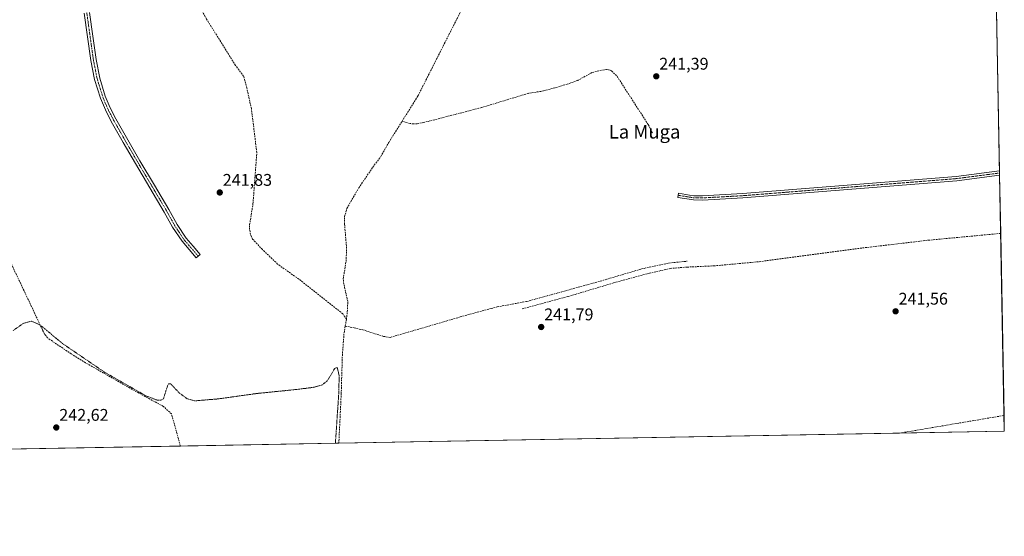
# Model space of a CAD drawing. Units: metres. Extents: x 625993 to 629488, y 4646278 to 4648653.
# Drawn here: x 628906 to 629488, y 4646278 to 4646584 of the extents above; entities that cross this region are included whole.
import ezdxf
from ezdxf.enums import TextEntityAlignment as Align

# ---------------------------------------------------------------- set-up
doc = ezdxf.new("R2010")
doc.units = ezdxf.units.M
doc.header["$MEASUREMENT"] = 0
for name, pattern in [('TRAZO_Y_PUNTO', [1, 0.5, -0.25, 0, -0.25]), ('TRAZOS', [0.75, 0.5, -0.25]), ('TRAZOSX2', [1.5, 1, -0.5])]:
    doc.linetypes.add(name, pattern=pattern)
for name, color, linetype, lineweight in [('Camino', 19, 'Continuous', 0), ('Camino Cxs', 19, 'Continuous', 0), ('Camino eje', 39, 'TRAZO_Y_PUNTO', 13), ('Carátula', 7, 'Continuous', 5), ('Comarca CxS', 133, 'Continuous', 0), ('Comunidad Autónoma CxS', 142, 'Continuous', 0), ('Corriente artificial lineal', 5, 'TRAZOSX2', 13), ('Cultivos herbáceos CxS', 92, 'Continuous', 0), ('Curva de nivel auxiliar', 36, 'TRAZOS', 0), ('Municipio CxS', 142, 'Continuous', 0), ('Provincia CxS', 1, 'Continuous', 0), ('Punto de cota en terreno', 7, 'Continuous', 0), ('Rótulo de punto de cota en terreno', 19, 'Continuous', 0), ('Senda', 19, 'TRAZOSX2', 0), ('Texto cartográfico', 19, 'Continuous', 0)]:
    doc.layers.add(name, color=color, linetype=linetype, lineweight=lineweight)
doc.styles.add('Arial', font='txt', dxfattribs={"height": 0.2})

# ---------------------------------------------------------------- blocks, each defined once
blk = doc.blocks.new('*U150')
at = {"layer": 'Cultivos herbáceos CxS', "color": 92, "linetype": 'Continuous', "lineweight": 0}
blk.add_polyline3d([(629458.65, 4647932.39, 241.16), (629487.73, 4646340.28, 241.85), (628393.93, 4646320.61, 246.29), (628461.07, 4646397.93, 246.32), (628409.05, 4646426.46, 246.19), (628417.76, 4646438.1, 242.54), (628552.26, 4646617.84, 242.41), (628524.48, 4646635.38, 242.33), (628515.29, 4646641.19, 242.2), (628373.75, 4646446.44, 245.35), (628376.89, 4646444.45, 245.7), (628380.87, 4646441.91, 245.79), (628266.14, 4646318.31, 246.27), (628242.29, 4646317.88, 246.31)], dxfattribs=at)
blk = doc.blocks.new('*U157')
at = {"layer": 'Curva de nivel auxiliar', "color": 36, "linetype": 'TRAZOS', "lineweight": 0}
blk.add_polyline3d([(629092.46, 4646333.17, 242.5), (629094.42, 4646362.49, 242.5), (629094.7, 4646372.99, 242.5), (629093.57, 4646377.99, 242.5), (629092.05, 4646377.47, 242.5), (629090.01, 4646373.91, 242.5), (629087.65, 4646370.03, 242.5), (629084.78, 4646367.79, 242.5), (629080.1, 4646366.36, 242.5), (629070.69, 4646365.12, 242.5), (629045.9, 4646362.61, 242.5), (629023.09, 4646359.41, 242.5), (629009.21, 4646358.26, 242.5), (629004.88, 4646359.51, 242.5), (629000.44, 4646362.71, 242.5), (628995.13, 4646368.3, 242.5), (628993.78, 4646368.31, 242.5), (628992.78, 4646365.77, 242.5), (628990.86, 4646359.39, 242.5), (628989.12, 4646358.61, 242.5), (628986.89, 4646358.79, 242.5), (628980.53, 4646361.2, 242.5), (628956.24, 4646375.11, 242.5), (628931.32, 4646392.05, 242.5), (628917.76, 4646403.31, 242.5), (628912.68, 4646405.41, 242.5), (628907.92, 4646404.07, 242.5), (628901.81, 4646399.58, 242.5)], dxfattribs=at)
blk = doc.blocks.new('5PATER')
at = {"layer": 'Carátula', "linetype": 'Continuous', "lineweight": 5}
h = blk.add_hatch(color=250, dxfattribs=at)
edge = h.paths.add_edge_path()
edge.add_ellipse((0, 0.01), major_axis=(-1.33, -1.34), ratio=0.999422, start_angle=0, end_angle=360)

msp = doc.modelspace()

# ---------------------------------------------------------------- linework, layer by layer
at = {"layer": 'Camino', "color": 19, "linetype": 'Continuous', "lineweight": 0}
for points in [[(628947.11, 4646587.86, 241.88), (628949.03, 4646573.95, 241.86), (628951, 4646560.12, 241.91), (628953.17, 4646549.1, 241.97), (628956.49, 4646538.39, 241.99), (628959.34, 4646531.59, 241.92), (628962.76, 4646524.99, 241.96), (628969.8, 4646512.57, 241.95), (628976.98, 4646500.18, 241.95), (628985.47, 4646485.82, 242.07), (628994.02, 4646471.42, 242.08), (628998.88, 4646462.6, 242.05), (629004.3, 4646454.48, 242.13), (629008.37, 4646449.72, 242.38), (629012.56, 4646444.83, 242.25), (629010.19, 4646442.8, 242.29), (629006, 4646447.69, 242.47), (629001.81, 4646452.59, 242.25), (628996.21, 4646460.97, 242.21), (628991.31, 4646469.87, 242.23), (628982.79, 4646484.23, 242.15), (628974.29, 4646498.6, 242.08), (628967.09, 4646511.02, 242.09), (628960.01, 4646523.5, 242.07), (628956.51, 4646530.27, 242.08), (628953.55, 4646537.32, 242.04), (628950.14, 4646548.34, 242.06), (628947.92, 4646559.6, 242.01), (628944.01, 4646587.44, 241.92)], [(629459.63, 4646488.44, 241.55), (629333.23, 4646478.31, 241.67), (629309.37, 4646477.01, 241.6), (629304.1, 4646477.07, 241.62), (629294.89, 4646478.59, 241.71), (629295.29, 4646481.05, 241.63), (629301.76, 4646479.98, 241.66), (629304.31, 4646479.56, 241.64), (629309.31, 4646479.51, 241.61), (629333.06, 4646480.8, 241.58), (629459.37, 4646490.92, 241.49), (629484.92, 4646494.23, 241.46)], [(629484.96, 4646491.72, 241.45), (629484.96, 4646491.72, 241.45), (629459.63, 4646488.44, 241.55)], [(629484.92, 4646494.23, 241.46), (629484.96, 4646491.72, 241.45)]]:
    msp.add_polyline3d(points, dxfattribs=at)
at = {"layer": 'Camino Cxs', "color": 19, "linetype": 'Continuous', "lineweight": 0}
msp.add_polyline3d([(628947.11, 4646587.86, 241.88), (628949.03, 4646573.95, 241.86), (628951, 4646560.12, 241.91), (628953.17, 4646549.1, 241.97), (628956.49, 4646538.39, 241.99), (628959.34, 4646531.59, 241.92), (628962.76, 4646524.99, 241.96), (628969.8, 4646512.57, 241.95), (628976.98, 4646500.18, 241.95), (628985.47, 4646485.82, 242.07), (628994.02, 4646471.42, 242.08), (628998.88, 4646462.6, 242.05), (629004.3, 4646454.48, 242.13), (629008.37, 4646449.72, 242.38), (629012.56, 4646444.83, 242.25), (629010.19, 4646442.8, 242.29), (629006, 4646447.69, 242.47), (629001.81, 4646452.59, 242.25), (628996.21, 4646460.97, 242.21), (628991.31, 4646469.87, 242.23), (628982.79, 4646484.23, 242.15), (628974.29, 4646498.6, 242.08), (628967.09, 4646511.02, 242.09), (628960.01, 4646523.5, 242.07), (628956.51, 4646530.27, 242.08), (628953.55, 4646537.32, 242.04), (628950.14, 4646548.34, 242.06), (628947.92, 4646559.6, 242.01), (628944.01, 4646587.44, 241.92)], dxfattribs=at)
msp.add_polyline3d([(629459.63, 4646488.44, 241.55), (629333.23, 4646478.31, 241.67), (629309.37, 4646477.01, 241.6), (629304.1, 4646477.07, 241.62), (629294.89, 4646478.59, 241.71), (629295.29, 4646481.05, 241.63), (629301.76, 4646479.98, 241.66), (629304.31, 4646479.56, 241.64), (629309.31, 4646479.51, 241.61), (629333.06, 4646480.8, 241.58), (629459.37, 4646490.92, 241.49), (629484.92, 4646494.23, 241.46), (629484.96, 4646491.72, 241.45), (629484.96, 4646491.72, 241.45), (629459.63, 4646488.44, 241.55)], close=True, dxfattribs=at)
at = {"layer": 'Camino eje', "color": 39, "linetype": 'TRAZO_Y_PUNTO', "lineweight": 13}
for points in [[(628944.8, 4646593.2, 241.99), (628945.29, 4646589.6, 241.93), (628946.52, 4646580.7, 241.93), (628948.48, 4646566.78, 241.95), (628949.46, 4646559.86, 241.96), (628951.66, 4646548.72, 242.06), (628953.36, 4646543.21, 241.97), (628955.02, 4646537.86, 242.02), (628956.5, 4646534.33, 242.04), (628957.93, 4646530.93, 242), (628959.68, 4646527.55, 241.96), (628961.39, 4646524.25, 242.05), (628964.93, 4646518.01, 242.07), (628968.45, 4646511.8, 242.03), (628975.64, 4646499.39, 242.03), (628984.13, 4646485.03, 242.13), (628988.39, 4646477.85, 242.11), (628992.67, 4646470.65, 242.17), (628997.55, 4646461.79, 242.15), (629000.26, 4646457.73, 242.15), (629003.06, 4646453.54, 242.21), (629007.34, 4646448.53, 242.47), (629011.38, 4646443.82, 242.24)], [(629295.09, 4646479.82, 241.67), (629304.21, 4646478.32, 241.67), (629306.84, 4646478.29, 241.63), (629309.34, 4646478.26, 241.64), (629321.27, 4646478.91, 241.61), (629333.15, 4646479.56, 241.63), (629459.5, 4646489.68, 241.52), (629484.94, 4646492.98, 241.46), (629484.94, 4646492.98, 241.46)]]:
    msp.add_polyline3d(points, dxfattribs=at)
at = {"layer": 'Comarca CxS', "color": 133, "linetype": 'Continuous', "lineweight": 0}
msp.add_polyline3d([(629487.73, 4646340.28, 241.85), (626034.54, 4646278.18, 254.65), (625993.41, 4648591.3, 246.71), (629445.48, 4648653.38, 238.84), (629487.73, 4646340.28, 241.85)], close=True, dxfattribs=at)
at = {"layer": 'Comunidad Autónoma CxS', "color": 142, "linetype": 'Continuous', "lineweight": 0}
msp.add_polyline3d([(629487.73, 4646340.28, 241.85), (626034.54, 4646278.18, 254.65), (625993.41, 4648591.3, 246.71), (629445.48, 4648653.38, 238.84), (629487.73, 4646340.28, 241.85)], close=True, dxfattribs=at)
at = {"layer": 'Corriente artificial lineal', "color": 5, "linetype": 'TRAZOSX2', "lineweight": 13}
for points in [[(629131.85, 4646523.6, 241.69), (629141.25, 4646538.6, 241.59), (629168.06, 4646591.62, 241.59), (629176.24, 4646610.06, 241.49), (629190.48, 4646639.17, 241.56), (629197.17, 4646649.55, 241.51), (629202.76, 4646656.74, 242.05), (629205.09, 4646659.74, 242.05), (629207.29, 4646662.56, 241.91)], [(629098.98, 4646406.49, 242.12), (629096.77, 4646409.74, 242.11), (629072.05, 4646429.37, 241.91), (629058.29, 4646439.15, 241.96), (629049.29, 4646447.74, 241.96), (629043.53, 4646453.91, 241.91), (629042.23, 4646456.66, 241.8), (629041.78, 4646459.49, 241.75), (629041.75, 4646462.39, 241.79), (629043.75, 4646474.73, 242.12), (629046.02, 4646505.15, 241.89), (629042.79, 4646530.95, 241.87), (629040.15, 4646543.22, 241.81), (629038.22, 4646550.28, 241.73), (629033.43, 4646556.6, 241.81), (629016.27, 4646584.04, 241.74), (629003.79, 4646607.4, 241.89), (629002.55, 4646609.23, 241.95), (629001.85, 4646610.27, 241.98)], [(629254.78, 4646553.69, 241.39), (629253.81, 4646554.08, 241.4), (629252.69, 4646554.17, 241.4), (629249.61, 4646553.81, 241.46), (629244.05, 4646552.36, 241.6), (629235.77, 4646547.76, 241.5), (629229.5, 4646545.55, 241.53), (629222.16, 4646543.34, 241.55), (629215.49, 4646541.5, 241.68), (629206.46, 4646540.09, 241.43), (629178.76, 4646531.66, 241.62), (629144.75, 4646522.86, 241.44), (629140.69, 4646522.07, 241.54), (629138.6, 4646522.05, 241.67), (629136.57, 4646522.26, 241.81), (629131.85, 4646523.6, 241.69)], [(629254.78, 4646553.69, 241.39), (629255.63, 4646553.35, 241.4), (629258.86, 4646550.19, 241.47), (629277.34, 4646521.58, 241.6), (629279.89, 4646516.38, 241.52)], [(629098.98, 4646406.49, 242.12), (629099.68, 4646412.53, 242), (629099.72, 4646417.17, 241.9), (629097.45, 4646427.32, 241.91), (629097.08, 4646430.34, 241.87), (629098.75, 4646440.82, 241.87), (629099.09, 4646448.33, 241.86), (629097.86, 4646462.76, 241.95), (629097.86, 4646467.07, 241.89), (629099.24, 4646472.09, 241.82), (629106.26, 4646484.17, 241.74), (629114.55, 4646496.37, 241.77), (629119.24, 4646502.65, 241.81), (629123.96, 4646511.02, 241.61), (629131.85, 4646523.6, 241.69)], [(629000.88, 4646331.53, 242.57), (629000.88, 4646331.53, 242.57), (628995.63, 4646350.52, 242.63), (628990.79, 4646354.99, 242.43), (628973.66, 4646364.31, 242.42), (628944.8, 4646380.82, 242.37), (628936.37, 4646386.08, 242.4), (628925.19, 4646393.49, 242.35), (628922.4, 4646395.61, 242.35), (628920.62, 4646397.78, 242.35), (628919.32, 4646400.28, 242.35), (628913.6, 4646412.54, 242.28), (628895.44, 4646450.8, 242.22)], [(629103.5, 4646401.38, 241.96), (629108.61, 4646400.28, 241.85), (629120.84, 4646396.37, 242), (629124.89, 4646395.78, 242), (629166.17, 4646407.86, 241.69), (629184.48, 4646412.85, 241.75), (629188.14, 4646413.85, 241.64), (629205.54, 4646417.04, 241.74), (629247.52, 4646428.6, 241.57), (629273.51, 4646436.3, 241.63), (629289.49, 4646439.76, 241.54), (629300.31, 4646440.8, 241.67)], [(629098.28, 4646402.5, 242.39), (629098.98, 4646406.49, 242.12)], [(629094.48, 4646333.21, 242.3), (629094.48, 4646333.21, 242.3), (629095.89, 4646362.33, 242.09), (629096.56, 4646385.01, 242.17), (629097.56, 4646398.44, 242.22), (629098.28, 4646402.5, 242.39)], [(629098.28, 4646402.5, 242.39), (629103.5, 4646401.38, 241.96)], [(629425.76, 4646339.17, 241.48), (629487.56, 4646349.65, 241.84)]]:
    msp.add_polyline3d(points, dxfattribs=at)
at = {"layer": 'Cultivos herbáceos CxS', "color": 92, "linetype": 'Continuous', "lineweight": 0}
msp.add_polyline3d([(629472.79, 4647158.17, 240.55), (629474.49, 4647064.86, 240.71), (629478.32, 4646855.58, 241.09), (629479.74, 4646777.96, 241.56), (629479.76, 4646776.69, 241.55), (629479.78, 4646775.42, 241.53), (629479.82, 4646773.37, 241.52), (629480.55, 4646733.41, 241.38), (629482.93, 4646603.05, 241.48), (629482.97, 4646601, 241.45), (629483, 4646598.96, 241.42), (629484.92, 4646494.23, 241.46), (629484.94, 4646492.98, 241.46), (629484.96, 4646491.72, 241.45), (629485.59, 4646457.29, 241.57), (629487.56, 4646349.65, 241.84), (629487.73, 4646340.28, 241.85), (629425.76, 4646339.17, 241.48), (629094.48, 4646333.21, 242.3), (629000.88, 4646331.53, 242.57), (628886.99, 4646329.48, 242.73)], dxfattribs=at)
at = {"layer": 'Municipio CxS', "color": 142, "linetype": 'Continuous', "lineweight": 0}
msp.add_polyline3d([(629487.73, 4646340.28, 241.85), (626034.54, 4646278.18, 254.65), (625993.41, 4648591.3, 246.71), (629445.48, 4648653.38, 238.84), (629487.73, 4646340.28, 241.85)], close=True, dxfattribs=at)
at = {"layer": 'Provincia CxS', "color": 1, "linetype": 'Continuous', "lineweight": 0}
msp.add_polyline3d([(629487.73, 4646340.28, 241.85), (626034.54, 4646278.18, 254.65), (625993.41, 4648591.3, 246.71), (629445.48, 4648653.38, 238.84), (629487.73, 4646340.28, 241.85)], close=True, dxfattribs=at)
at = {"layer": 'Senda', "color": 19, "linetype": 'TRAZOSX2', "lineweight": 0}
msp.add_polyline3d([(629485.59, 4646457.29, 241.57), (629485.59, 4646457.29, 241.57), (629442.23, 4646453.18, 241.58), (629401.93, 4646448.43, 241.74), (629342.55, 4646440.51, 241.72), (629316.3, 4646438.09, 241.78), (629300.24, 4646437.35, 241.76), (629290.57, 4646436.57, 241.62), (629278.04, 4646433.74, 241.78), (629256.74, 4646427.98, 241.71), (629229.89, 4646419.95, 241.71), (629202.37, 4646412.57, 242.19)], dxfattribs=at)

# ---------------------------------------------------------------- block references
at = {"layer": 'Cultivos herbáceos CxS', "color": 92, "linetype": 'Continuous', "lineweight": 0}
msp.add_blockref('*U150', (0, 0), dxfattribs=at)
at = {"layer": 'Curva de nivel auxiliar', "color": 36, "linetype": 'TRAZOS', "lineweight": 0}
msp.add_blockref('*U157', (0, 0), dxfattribs=at)
at = {"layer": 'Punto de cota en terreno', "linetype": 'Continuous', "lineweight": 0}
for p in [(629282.06, 4646550.14, 241.39), (629024.12, 4646481.46, 241.83), (629423.49, 4646411.2, 241.56), (629214.05, 4646401.94, 241.79), (628927.52, 4646342.52, 242.62)]:
    msp.add_blockref('5PATER', p, dxfattribs=at)

# ---------------------------------------------------------------- texts
at = {"layer": 'Rótulo de punto de cota en terreno', "color": 19, "linetype": 'Continuous', "lineweight": 0, "style": 'Arial'}
for s, p in [('241,39', (629283.82, 4646551.9)), ('241,83', (629025.88, 4646483.22)), ('241,56', (629425.25, 4646412.96)), ('241,79', (629215.81, 4646403.7)), ('242,62', (628929.28, 4646344.28))]:
    msp.add_text(s, height=7, dxfattribs=at).set_placement(p, align=Align.BOTTOM_LEFT)
at = {"layer": 'Texto cartográfico', "color": 19, "linetype": 'Continuous', "lineweight": 0, "style": 'Arial'}
msp.add_text('La Muga', height=8, dxfattribs=at).set_placement((629275.16, 4646517.38), align=Align.MIDDLE_CENTER)

doc.saveas('drawing.dxf')
